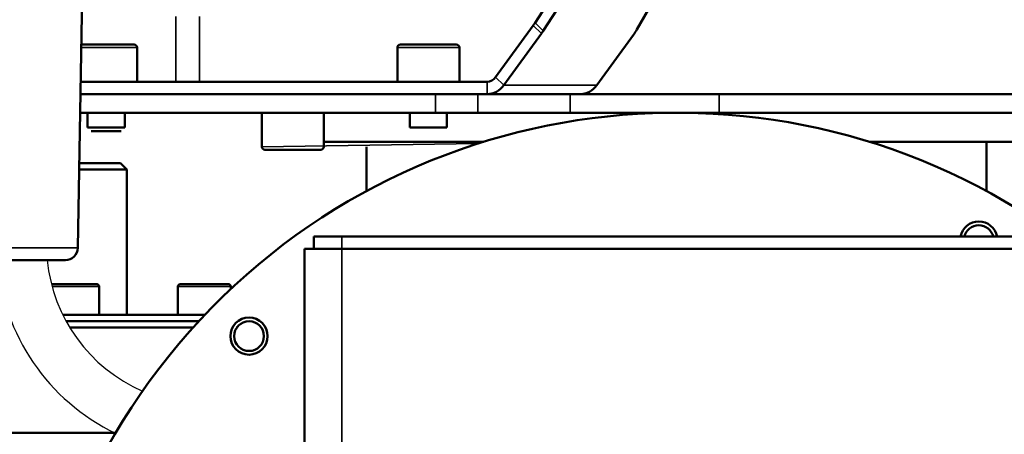
# Model space of a CAD drawing. Units: millimetres. Extents: x 1005 to 4549, y 417 to 3743.
# Drawn here: x 3305 to 3464, y 3196 to 3263 of the extents above; entities that cross this region are included whole.
import ezdxf

# ---------------------------------------------------------------- set-up
doc = ezdxf.new("R2010")
doc.units = ezdxf.units.MM
doc.header["$LTSCALE"] = 5
for name, color, linetype, lineweight in [('AM_5 ( Bemassung)', 3, 'Continuous', 25), ('Sichtbar (ISO)', 7, 'Continuous', 50), ('Sichtbar schmal (ISO)', 7, 'Continuous', 35)]:
    doc.layers.add(name, color=color, linetype=linetype, lineweight=lineweight)
doc.styles.get("Standard").update_dxf_attribs({"font": 'times.ttf'})
doc.dimstyles.new('BENUTZERDEFINIERTE NORM$0', dxfattribs={"dimscale": 5, "dimtxt": 3.5, "dimasz": 2.5, "dimexe": 1, "dimexo": 0, "dimgap": 1.5, "dimtad": 1, "dimdsep": 46, "dimtxsty": 'STANDARD', "dimcen": 0, "dimclrd": 256, "dimclre": 256, "dimclrt": 6, "dimadec": 0, "dimazin": 2, "dimtp": 0.1, "dimtm": 0.1, "dimtfac": 0.71, "dimtmove": 0, "dimatfit": 3, "dimfxl": 1, "dimlwd": -1, "dimlwe": -1, "dimarcsym": 0})

# ---------------------------------------------------------------- blocks, each defined once
blk = doc.blocks.new('*D16')
at = {"layer": 'AM_5 ( Bemassung)', "transparency": 16777216}
for p, q in [((3414.51, 3596.05), (2609.26, 3596.05)), ((2625.26, 2423.75), (2625.26, 3556.05)), ((2930.42, 2383.75), (2609.26, 2383.75))]:
    blk.add_line(p, q, dxfattribs=at)
for points in [[(2618.59, 3556.05), (2631.92, 3556.05), (2625.26, 3596.05)], [(2618.59, 2423.75), (2631.92, 2423.75), (2625.26, 2383.75)]]:
    blk.add_solid(points, dxfattribs=at)
at = {"layer": 'Defpoints', "color": 0, "transparency": 16777216}
for p in [(2625.26, 3596.05), (3414.51, 3596.05), (2930.42, 2383.75)]:
    blk.add_point(p, dxfattribs=at)
at = {"layer": 'AM_5 ( Bemassung)', "color": 6, "transparency": 16777216, "insert": (2573.26, 2987.85), "char_height": 56, "attachment_point": 5, "rotation": 90}
blk.add_mtext('1212', dxfattribs=at)
blk = doc.blocks.new('*D20')
at = {"layer": 'AM_5 ( Bemassung)', "transparency": 16777216}
for p, q in [((3416.25, 3596.02), (3416.25, 3669.91)), ((4273.06, 3091.51), (4273.06, 3669.91)), ((3456.25, 3653.91), (4233.06, 3653.91))]:
    blk.add_line(p, q, dxfattribs=at)
for points in [[(3456.25, 3660.58), (3456.25, 3647.24), (3416.25, 3653.91)], [(4233.06, 3660.58), (4233.06, 3647.24), (4273.06, 3653.91)]]:
    blk.add_solid(points, dxfattribs=at)
at = {"layer": 'Defpoints', "color": 0, "transparency": 16777216}
for p in [(4273.06, 3653.91), (3416.25, 3596.02), (4273.06, 3091.51)]:
    blk.add_point(p, dxfattribs=at)
at = {"layer": 'AM_5 ( Bemassung)', "color": 6, "transparency": 16777216, "insert": (3844.66, 3706.48), "char_height": 56, "attachment_point": 5}
blk.add_mtext('857', dxfattribs=at)
blk = doc.blocks.new('*D21')
at = {"layer": 'AM_5 ( Bemassung)', "transparency": 16777216}
for p, q in [((2859.42, 3091.51), (2859.42, 3669.44)), ((3416.25, 3596.02), (3416.25, 3669.44)), ((2899.42, 3653.44), (3376.25, 3653.44))]:
    blk.add_line(p, q, dxfattribs=at)
for points in [[(2899.42, 3660.11), (2899.42, 3646.77), (2859.42, 3653.44)], [(3376.25, 3660.11), (3376.25, 3646.77), (3416.25, 3653.44)]]:
    blk.add_solid(points, dxfattribs=at)
at = {"layer": 'Defpoints', "color": 0, "transparency": 16777216}
for p in [(3416.25, 3653.44), (3416.25, 3596.02), (2859.42, 3091.51)]:
    blk.add_point(p, dxfattribs=at)
at = {"layer": 'AM_5 ( Bemassung)', "color": 6, "transparency": 16777216, "insert": (3173.67, 3706.01), "char_height": 56, "attachment_point": 5}
blk.add_mtext('557', dxfattribs=at)

msp = doc.modelspace()

# ---------------------------------------------------------------- linework, layer by layer
for radius, start, end in [(33.845, 184.30954, 244.25216), (25.845, 185.64735, 246.41783)]:
    msp.add_arc((3335.608, 3226.324), radius, start, end)
at = {"layer": 'Sichtbar (ISO)'}
for p, q in [((3410.993, 3296.701), (3388.577, 3262.083)), ((3412.32, 3295.415), (3389.903, 3260.797)), ((3424.754, 3295.415), (3405.002, 3260.998)), ((3314.834, 3225.746), (3315.609, 3270.13)), ((3382.199, 3253.282), (3388.26, 3261.622)), ((3383.526, 3251.996), (3389.587, 3260.336)), ((3398.526, 3251.996), (3404.433, 3260.125)), ((3315.407, 3258.568), (3323.907, 3258.568)), ((3366.868, 3258.568), (3375.868, 3258.568)), ((3324.407, 3252.568), (3324.407, 3258.068)), ((3366.368, 3252.568), (3366.368, 3258.068)), ((3376.368, 3252.568), (3376.368, 3258.068)), ((3380.872, 3252.568), (3315.302, 3252.568)), ((3558.388, 3250.568), (3315.267, 3250.568)), ((3315.215, 3247.568), (3558.388, 3247.568)), ((3316.407, 3245.168), (3316.407, 3247.568)), ((3322.407, 3245.168), (3322.407, 3247.568)), ((3344.516, 3247.568), (3344.516, 3242.068)), ((3354.516, 3247.568), (3354.516, 3242.068)), ((3368.368, 3245.168), (3368.368, 3247.568)), ((3374.368, 3245.168), (3374.368, 3247.568)), ((3316.407, 3245.168), (3322.407, 3245.168)), ((3317.007, 3244.568), (3321.807, 3244.568)), ((3368.368, 3245.168), (3374.368, 3245.168)), ((3354.516, 3242.868), (3380.325, 3242.868)), ((3442.451, 3242.868), (3468.259, 3242.868)), ((3461.388, 3242.868), (3461.388, 3234.898)), ((3354.016, 3241.568), (3345.016, 3241.568)), ((3361.388, 3242.068), (3361.388, 3234.898)), ((3321.738, 3239.418), (3315.073, 3239.418)), ((3321.738, 3239.418), (3322.738, 3238.418)), ((3322.738, 3238.418), (3315.055, 3238.418)), ((3322.738, 3214.918), (3322.738, 3238.418)), ((3469.888, 3227.568), (3352.888, 3227.568)), ((3352.888, 3225.568), (3352.888, 3227.568)), ((3471.388, 3225.568), (3351.388, 3225.568)), ((3351.388, 3055.568), (3351.388, 3225.568)), ((3312.834, 3223.781), (3298.441, 3223.781)), ((3310.57, 3219.918), (3317.853, 3219.918)), ((3318.253, 3214.918), (3318.253, 3219.518)), ((3330.988, 3214.918), (3330.988, 3219.518)), ((3331.388, 3219.918), (3339.088, 3219.918)), ((3339.488, 3219.088), (3339.488, 3219.518)), ((3312.416, 3214.918), (3335.292, 3214.918)), ((3312.936, 3213.918), (3334.354, 3213.918)), ((3333.44, 3212.918), (3313.512, 3212.918)), ((3340.5, 3212.918), (3340.378, 3212.918)), ((3341.745, 3213.91), (3341.826, 3213.829)), ((3342.738, 3209.028), (3342.738, 3209.128)), ((3182.738, 3195.918), (3320.951, 3195.918))]:
    msp.add_line(p, q, dxfattribs=at)
for radius in [3, 2.4]:
    msp.add_circle((3342.445, 3211.51), radius, dxfattribs=at)
for centre, radius, start, end in [((3323.907, 3258.068), 0.5, 0, 90), ((3366.868, 3258.068), 0.5, 90, 180), ((3375.868, 3258.068), 0.5, 0, 90), ((3411.388, 3142.568), 105, 49.86598, 224.13402), ((3345.016, 3242.068), 0.5, 180, 270), ((3354.016, 3242.068), 0.5, 270, 0), ((3460.138, 3227.005), 3, 10.80737, 169.19263), ((3460.138, 3227.005), 2.4, 13.55535, 166.44465), ((3312.834, 3225.781), 2, 270, 359), ((3317.853, 3219.518), 0.4, 0, 90), ((3331.388, 3219.518), 0.4, 90, 180), ((3339.088, 3219.518), 0.4, 0, 90)]:
    msp.add_arc(centre, radius, start, end, dxfattribs=at)
for centre, major_axis, ratio, start_param, end_param in [((3385.76, 3261.622), (3.479, 3.591), 0.3830222, 5.067748, 5.1884143), ((3387.087, 3260.336), (-3.479, -3.591), 0.3830222, 1.9261554, 2.0468217), ((3401.933, 3260.125), (3.479, 3.591), 0.3830222, 5.067748, 5.2976717), ((3380.872, 3254.568), (0, -2), 0.8660254, 0, 0.8726646), ((3380.872, 3254.568), (0, -4), 0.8660254, 0, 0.8726646), ((3395.872, 3254.568), (0, -4), 0.8660254, 0, 0.8726646)]:
    msp.add_ellipse(centre, major_axis=major_axis, ratio=ratio, start_param=start_param, end_param=end_param, dxfattribs=at)
at = {"layer": 'Sichtbar schmal (ISO)'}
for p, q in [((3330.642, 3263.068), (3330.642, 3252.568)), ((3334.444, 3263.068), (3334.444, 3252.568)), ((3389.587, 3260.336), (3388.26, 3261.622)), ((3389.903, 3260.797), (3388.577, 3262.083)), ((3315.398, 3258.068), (3324.407, 3258.068)), ((3366.368, 3258.068), (3376.368, 3258.068)), ((3380.872, 3250.568), (3380.872, 3252.568)), ((3383.526, 3251.996), (3382.199, 3253.282)), ((3372.529, 3250.568), (3372.529, 3247.568)), ((3379.359, 3250.568), (3379.359, 3247.568)), ((3383.526, 3251.996), (3398.526, 3251.996)), ((3394.234, 3247.568), (3394.234, 3250.568)), ((3418.253, 3247.568), (3418.253, 3250.568)), ((3379.372, 3242.568), (3344.516, 3242.068)), ((3357.388, 3055.568), (3357.388, 3227.568)), ((3296.441, 3225.746), (3314.834, 3225.746)), ((3310.675, 3219.518), (3318.253, 3219.518)), ((3330.988, 3219.518), (3339.488, 3219.518))]:
    msp.add_line(p, q, dxfattribs=at)

# ---------------------------------------------------------------- dimensions: what is measured, and where the dimension line sits
at = {"layer": 'AM_5 ( Bemassung)'}
for base, p1, p2, picture, middle in [((3416.247, 3653.441), (2859.423, 3091.51), (3416.247, 3596.023), '*D21', (3173.668, 3653.441)), ((4273.064, 3653.911), (3416.247, 3596.023), (4273.064, 3091.51), '*D20', (3844.655, 3653.911))]:
    dim = msp.add_linear_dim(base=base, p1=p1, p2=p2, dimstyle='BENUTZERDEFINIERTE NORM$0', override={"dimscale": 16, "dimdec": 0}, dxfattribs=at)
    dim.commit()
    dim.dimension.update_dxf_attribs({"geometry": picture, "text_midpoint": middle, "dimtype": 160})
dim = msp.add_linear_dim(base=(2625.255, 3596.046), p1=(2930.423, 2383.747), p2=(3414.513, 3596.046), angle=90, dimstyle='BENUTZERDEFINIERTE NORM$0', override={"dimscale": 16, "dimdec": 0}, dxfattribs=at)
dim.commit()
dim.dimension.update_dxf_attribs({"geometry": '*D16', "text_midpoint": (2625.255, 2987.849), "dimtype": 160})

doc.saveas('drawing.dxf')
